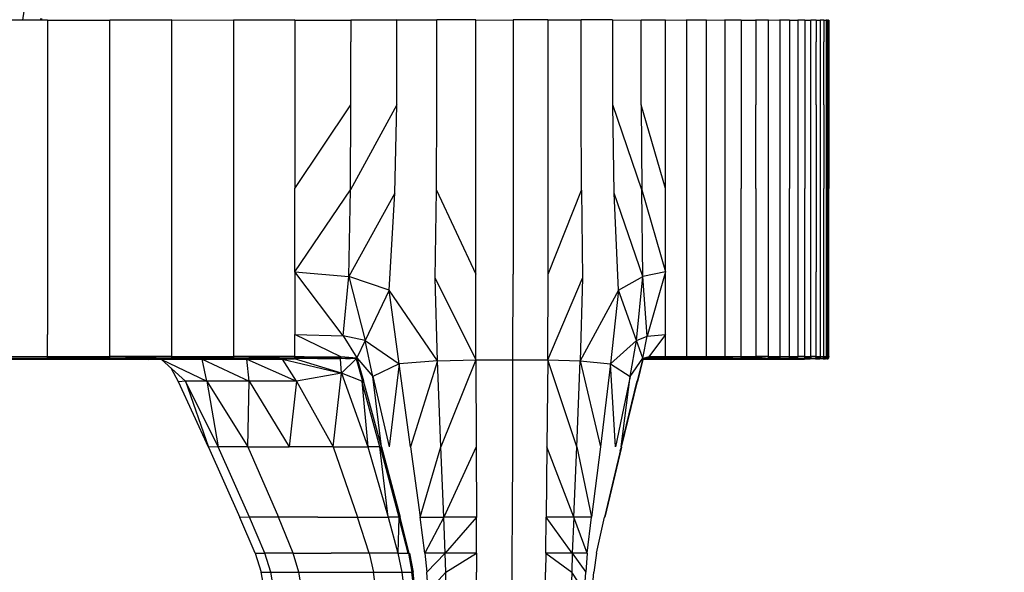
# Model space of a CAD drawing. Units: inches. Extents: x 0 to 204, y 0 to 264.
# Drawn here: x 93 to 100, y 103 to 106 of the extents above; entities that cross this region are included whole.
import ezdxf

# ---------------------------------------------------------------- set-up
doc = ezdxf.new("R2010")
doc.units = ezdxf.units.IN
doc.header["$MEASUREMENT"] = 0
doc.layers.get('0').update_dxf_attribs({"color": 10})
doc.layers.add('A-ANNO-DIMS', color=2, linetype='Continuous')
doc.styles.add('Arial', font='arial.ttf')
doc.dimstyles.new('ARCH-24', dxfattribs={"dimscale": 24, "dimtxt": 0.09375, "dimasz": 0.09375, "dimexe": 0.09375, "dimexo": 0.09375, "dimgap": 0.046875, "dimtad": 1, "dimdec": 4, "dimzin": 3, "dimdsep": 46, "dimlunit": 4, "dimtxsty": 'Arial', "dimcen": 0, "dimdle": 0.09375, "dimclrd": 256, "dimclre": 256, "dimclrt": 256, "dimadec": 0, "dimazin": 0, "dimtfac": 1, "dimtdec": 4, "dimtmove": 2, "dimatfit": 2, "dimfxl": 1, "dimfrac": 2, "dimtolj": 1, "dimtzin": 0, "dimlwd": -1, "dimlwe": -1, "dimarcsym": 0})

# ---------------------------------------------------------------- blocks, each defined once
blk = doc.blocks.new('*D6')
at = {"layer": 'A-ANNO-DIMS', "transparency": 16777216}
for p, q in [((99.815, 108.1276), (113.4685, 108.1276)), ((111.2185, 105.8776), (111.2185, 91.3776)), ((110.7237, 89.1276), (113.4685, 89.1276))]:
    blk.add_line(p, q, dxfattribs=at)
for points in [[(110.8435, 105.8776), (111.5935, 105.8776), (111.2185, 108.1276)], [(110.8435, 91.3776), (111.5935, 91.3776), (111.2185, 89.1276)]]:
    blk.add_solid(points, dxfattribs=at)
at = {"layer": 'Defpoints', "color": 0, "transparency": 16777216}
for p in [(97.565, 108.1276), (108.4737, 89.1276), (111.2185, 89.1276)]:
    blk.add_point(p, dxfattribs=at)
at = {"layer": 'A-ANNO-DIMS', "transparency": 16777216, "insert": (108.9302, 98.6276), "char_height": 2.25, "attachment_point": 5, "rotation": 90, "style": 'Arial'}
blk.add_mtext('\\A1;SH', dxfattribs=at)
blk = doc.blocks.new('*D13')
at = {"layer": 'A-ANNO-DIMS', "transparency": 16777216}
for p, q in [((97.8774, 115.6276), (120.3374, 115.6276)), ((118.0874, 113.3776), (118.0874, 91.3776)), ((117.5926, 89.1276), (120.3374, 89.1276))]:
    blk.add_line(p, q, dxfattribs=at)
for points in [[(117.7124, 113.3776), (118.4624, 113.3776), (118.0874, 115.6276)], [(117.7124, 91.3776), (118.4624, 91.3776), (118.0874, 89.1276)]]:
    blk.add_solid(points, dxfattribs=at)
at = {"layer": 'Defpoints', "color": 0, "transparency": 16777216}
for p in [(95.6274, 115.6276), (115.3426, 89.1276), (118.0874, 89.1276)]:
    blk.add_point(p, dxfattribs=at)
at = {"layer": 'A-ANNO-DIMS', "transparency": 16777216, "insert": (115.8374, 102.3776), "char_height": 2.25, "attachment_point": 5, "rotation": 90, "style": 'Arial'}
blk.add_mtext('\\A1;AH', dxfattribs=at)
blk = doc.blocks.new('PROSA-3-SD')
for p, q in [((5.6188, 17.2368), (5.6036, 17.1362)), ((5.7234, 17.1362), (5.7226, 17.148)), ((5.7235, 17.148), (5.7241, 17.1362)), ((5.7259, 17.148), (5.7264, 17.1362)), ((5.7279, 17.1362), (5.7273, 17.148)), ((5.7282, 17.1362), (5.7276, 17.148)), ((5.7283, 17.1362), (5.7277, 17.148)), ((5.764, 17.1362), (5.3627, 17.1362)), ((5.764, 17.1362), (6.1634, 17.1362)), ((5.764, 17.1362), (5.764, 15.5252)), ((6.5599, 17.1382), (6.1634, 17.1362)), ((6.1634, 16.0582), (6.1634, 17.1362)), ((6.5601, 17.1362), (6.1634, 17.1362)), ((6.5601, 17.1362), (6.9544, 17.1382)), ((6.5601, 16.0582), (6.5601, 17.1362)), ((7.3471, 17.1382), (6.9547, 17.1362)), ((7.3474, 17.1362), (6.9547, 17.1362)), ((6.9547, 17.1362), (6.9547, 16.0582)), ((7.3474, 17.1362), (7.7065, 17.1362)), ((7.3474, 17.1362), (7.3474, 16.5944)), ((7.7065, 17.1362), (7.7065, 16.9987)), ((8.0002, 17.1362), (7.7065, 17.1362)), ((7.9999, 17.1382), (7.7089, 17.1362)), ((7.9999, 17.1382), (8.257, 17.1382)), ((7.9999, 17.1382), (8.257, 17.1382)), ((8.0002, 16.9987), (8.0002, 17.1362)), ((8.5063, 17.1382), (8.257, 17.1382)), ((8.5063, 17.1382), (8.2573, 17.1362)), ((8.2573, 16.5944), (8.2573, 17.1362)), ((8.5066, 17.1362), (8.7444, 17.1382)), ((8.5066, 17.1362), (8.7444, 17.1382)), ((8.5066, 16.0546), (8.5066, 17.1362)), ((8.9679, 17.1382), (8.7444, 17.1382)), ((8.9679, 17.1382), (8.7444, 17.1382)), ((8.7447, 17.1362), (8.7447, 15.5108)), ((8.9679, 17.1382), (9.1799, 17.1362)), ((8.9679, 17.1382), (9.1796, 17.1382)), ((8.9683, 16.0546), (8.9683, 17.1362)), ((9.382, 17.1382), (9.1796, 17.1382)), ((9.382, 17.1382), (9.1796, 17.1382)), ((9.1799, 16.5944), (9.1799, 17.1362)), ((9.382, 17.1382), (9.5656, 17.1362)), ((9.382, 17.1382), (9.5656, 17.1362)), ((9.3823, 16.5944), (9.3823, 17.1362)), ((9.5656, 16.5944), (9.5656, 17.1362)), ((9.7198, 17.1362), (9.5656, 17.1362)), ((9.7194, 17.1382), (9.8553, 17.1362)), ((9.7198, 16.0582), (9.7198, 17.1362)), ((9.9828, 17.1362), (9.855, 17.1382)), ((9.9828, 17.1362), (9.8553, 17.1362)), ((9.8553, 17.1362), (9.8553, 14.9834)), ((9.9824, 17.1382), (10.1001, 17.1362)), ((9.9828, 14.9834), (9.9828, 17.1362)), ((10.2051, 17.1362), (10.0997, 17.1382)), ((10.2051, 17.1362), (10.1001, 17.1362)), ((10.1001, 17.1362), (10.1001, 16.0582)), ((10.2051, 17.1362), (10.2984, 17.1362)), ((10.2051, 17.1362), (10.2051, 16.5944)), ((10.3807, 17.1362), (10.298, 17.1382)), ((10.3807, 17.1362), (10.2984, 17.1362)), ((10.2984, 17.1362), (10.2984, 16.5944)), ((10.3802, 17.1382), (10.4524, 17.1362)), ((10.3807, 16.0582), (10.3807, 17.1362)), ((10.5142, 17.1362), (10.4519, 17.1382)), ((10.5142, 17.1362), (10.4524, 17.1362)), ((10.4524, 17.1362), (10.4524, 16.0582)), ((10.5142, 17.1362), (10.5672, 17.1362)), ((10.5142, 17.1362), (10.5142, 16.5944)), ((10.6125, 17.1362), (10.5672, 17.1362)), ((10.5672, 17.1362), (10.5672, 16.5944)), ((10.6125, 17.1362), (10.6511, 17.1362)), ((10.6125, 17.1362), (10.6125, 16.5944)), ((10.6511, 16.9987), (10.6511, 17.1362)), ((10.6841, 17.1362), (10.6511, 17.1362)), ((10.6841, 17.1362), (10.7113, 17.1362)), ((10.6841, 17.1362), (10.6841, 16.9987)), ((10.7328, 17.1362), (10.7113, 17.1362)), ((10.7113, 17.1362), (10.7113, 16.9987)), ((10.7328, 17.1362), (10.7484, 17.1362)), ((10.7328, 17.1362), (10.7328, 16.9987)), ((10.758, 17.1362), (10.7484, 17.1362)), ((10.7484, 17.1362), (10.7484, 16.9987)), ((10.758, 17.1362), (10.7631, 17.1362)), ((10.758, 17.1362), (10.758, 16.9987)), ((10.7631, 16.0582), (10.7631, 17.1362)), ((10.7652, 17.1362), (10.7631, 17.1362)), ((10.7652, 17.1362), (10.7652, 16.5944)), ((7.7065, 16.5944), (7.7065, 16.9987)), ((8.0002, 16.5944), (8.0002, 16.9987)), ((10.6511, 16.5944), (10.6511, 16.9987)), ((10.6841, 16.5944), (10.6841, 16.9987)), ((10.7113, 16.9987), (10.7113, 16.5944)), ((10.7328, 16.5944), (10.7328, 16.9987)), ((10.7484, 16.9987), (10.7484, 16.5944)), ((10.758, 16.9987), (10.758, 16.5944)), ((7.3474, 16.5944), (7.3474, 16.0582)), ((7.3474, 16.0582), (7.7065, 16.5944)), ((7.7035, 16.0508), (7.7065, 16.5944)), ((8.0002, 16.5944), (7.7035, 16.0508)), ((7.9882, 16.0287), (8.0002, 16.5944)), ((8.2543, 16.0481), (8.2573, 16.5944)), ((9.1822, 16.0481), (9.1799, 16.5944)), ((9.3915, 16.0287), (9.3823, 16.5944)), ((9.5679, 16.0508), (9.3823, 16.5944)), ((9.5656, 16.5944), (9.5679, 16.0508)), ((9.7198, 16.0582), (9.5656, 16.5944)), ((10.2051, 16.5944), (10.2051, 16.0582)), ((10.2984, 16.0582), (10.2984, 16.5944)), ((10.5142, 16.5944), (10.5142, 16.0582)), ((10.5672, 16.5944), (10.5672, 15.5252)), ((10.6125, 16.5944), (10.6125, 16.0582)), ((10.6511, 16.0582), (10.6511, 16.5944)), ((10.6841, 16.5944), (10.6841, 16.0582)), ((10.7113, 16.5944), (10.7113, 16.0582)), ((10.7328, 16.5944), (10.7328, 16.0582)), ((10.7484, 16.5944), (10.7484, 16.0582)), ((10.758, 16.5944), (10.758, 15.5252)), ((10.7652, 16.5944), (10.7652, 16.0582)), ((6.1634, 15.5252), (6.1634, 16.0582)), ((6.5601, 15.5252), (6.5601, 16.0582)), ((6.9547, 16.0582), (6.9547, 15.5252)), ((7.3474, 15.5252), (7.3474, 16.0582)), ((7.3474, 15.5252), (7.7035, 16.0508)), ((7.6944, 15.4958), (7.7035, 16.0508)), ((7.9882, 16.0287), (7.6944, 15.4958)), ((7.9519, 15.4074), (7.9882, 16.0287)), ((8.2453, 15.485), (8.2543, 16.0481)), ((8.2543, 16.0481), (8.5066, 15.5108)), ((8.5066, 15.5108), (8.5066, 16.0546)), ((8.9683, 15.5108), (8.9683, 16.0546)), ((8.9683, 15.5108), (9.1822, 16.0481)), ((9.1822, 16.0481), (9.1891, 15.485)), ((9.419, 15.4074), (9.3915, 16.0287)), ((9.5748, 15.4958), (9.3915, 16.0287)), ((9.5748, 15.4958), (9.5679, 16.0508)), ((9.5679, 16.0508), (9.7198, 15.5252)), ((9.7198, 15.5252), (9.7198, 16.0582)), ((10.1001, 16.0582), (10.1001, 14.9834)), ((10.2051, 15.5252), (10.2051, 16.0582)), ((10.2984, 16.0582), (10.2984, 15.5252)), ((10.3807, 15.1241), (10.3807, 16.0582)), ((10.4524, 16.0582), (10.4524, 14.9834)), ((10.5142, 14.9834), (10.5142, 16.0582)), ((10.6125, 15.5252), (10.6125, 16.0582)), ((10.6511, 15.5252), (10.6511, 16.0582)), ((10.6841, 16.0582), (10.6841, 15.5252)), ((10.7113, 16.0582), (10.7113, 15.5252)), ((10.7328, 14.9834), (10.7328, 16.0582)), ((10.7484, 16.0582), (10.7484, 15.1241)), ((10.7631, 16.0582), (10.7631, 15.5252)), ((10.7652, 14.9834), (10.7652, 16.0582)), ((5.764, 15.5252), (5.764, 15.1241)), ((6.1634, 15.1241), (6.1634, 15.5252)), ((6.5601, 15.1241), (6.5601, 15.5252)), ((6.9547, 15.5252), (6.9547, 14.9834)), ((7.3474, 15.5252), (7.6944, 15.4958)), ((7.3474, 15.5252), (7.3474, 15.1241)), ((7.6562, 15.1144), (7.3474, 15.5252)), ((8.5071, 14.9613), (8.5066, 15.5108)), ((8.7441, 14.9613), (8.7447, 15.5108)), ((8.9666, 14.9613), (8.9683, 15.5108)), ((9.7198, 15.5252), (9.5748, 15.4958)), ((9.7198, 15.5252), (9.6038, 15.1143)), ((9.7198, 15.1241), (9.7198, 15.5252)), ((10.2051, 14.9834), (10.2051, 15.5252)), ((10.2984, 15.5252), (10.2984, 15.1241)), ((10.5672, 15.5252), (10.5672, 15.1241)), ((10.6125, 15.1241), (10.6125, 15.5252)), ((10.6511, 15.1241), (10.6511, 15.5252)), ((10.6841, 15.1241), (10.6841, 15.5252)), ((10.7113, 15.5252), (10.7113, 15.1241)), ((10.758, 15.1241), (10.758, 15.5252)), ((10.7631, 15.5252), (10.7631, 14.9834)), ((7.6562, 15.1144), (7.6944, 15.4958)), ((7.9519, 15.4074), (7.6944, 15.4958)), ((7.6944, 15.4958), (7.7988, 15.0852)), ((8.2619, 14.9548), (8.2453, 15.485)), ((8.2453, 15.485), (8.5071, 14.9613)), ((8.9666, 14.9613), (9.1891, 15.485)), ((9.1891, 15.485), (9.1746, 14.9548)), ((9.419, 15.4074), (9.5748, 15.4958)), ((9.5351, 15.0849), (9.5748, 15.4958)), ((9.6038, 15.1143), (9.5748, 15.4958)), ((7.9519, 15.4074), (7.7988, 15.0852)), ((8.0147, 14.9354), (7.9519, 15.4074)), ((8.2619, 14.9548), (7.9519, 15.4074)), ((9.419, 15.4074), (9.1746, 14.9548)), ((9.419, 15.4074), (9.3681, 14.9354)), ((9.5351, 15.0849), (9.419, 15.4074)), ((5.764, 14.9834), (5.764, 15.1241)), ((6.1634, 14.9834), (6.1634, 15.1241)), ((6.5601, 14.9834), (6.5601, 15.1241)), ((7.3474, 15.1241), (7.6562, 15.1144)), ((7.3474, 14.9834), (7.3474, 15.1241)), ((7.6429, 14.9811), (7.3474, 15.1241)), ((7.7988, 15.0852), (7.6562, 15.1144)), ((7.6562, 15.1144), (7.7456, 14.9743)), ((7.7988, 15.0852), (7.7456, 14.9743)), ((7.8472, 14.8549), (7.7988, 15.0852)), ((7.7988, 15.0852), (8.0147, 14.9354)), ((9.3681, 14.9354), (9.5351, 15.0849)), ((9.4936, 14.8548), (9.5351, 15.0849)), ((9.5351, 15.0849), (9.6038, 15.1143)), ((9.5758, 14.9732), (9.5351, 15.0849)), ((9.5758, 14.9732), (9.6038, 15.1143)), ((9.6038, 15.1143), (9.7198, 15.1241)), ((9.7198, 15.1241), (9.614, 14.9808)), ((9.7198, 14.9834), (9.7198, 15.1241)), ((10.2984, 15.1241), (10.2984, 14.9834)), ((10.3807, 14.9834), (10.3807, 15.1241)), ((10.5672, 15.1241), (10.5672, 14.9834)), ((10.6125, 14.9834), (10.6125, 15.1241)), ((10.6511, 14.9834), (10.6511, 15.1241)), ((10.6841, 14.9834), (10.6841, 15.1241)), ((10.7113, 15.1241), (10.7113, 14.9834)), ((10.7484, 15.1241), (10.7484, 14.9834)), ((10.758, 14.9834), (10.758, 15.1241)), ((5.312, 14.9661), (5.7083, 14.9661)), ((5.7625, 14.969), (5.3614, 14.969)), ((5.7625, 14.969), (5.3619, 14.9718)), ((5.3624, 14.9746), (5.7631, 14.9718)), ((5.3624, 14.9746), (5.7631, 14.9718)), ((5.3627, 14.9834), (5.764, 14.9834)), ((5.7083, 14.9661), (6.1027, 14.9661)), ((5.7631, 14.9718), (6.1617, 14.969)), ((5.7636, 14.9746), (5.764, 14.9834)), ((6.1623, 14.9718), (5.7636, 14.9746)), ((6.1623, 14.9718), (5.7636, 14.9746)), ((5.764, 14.9834), (6.1634, 14.9834)), ((6.1027, 14.9661), (6.4947, 14.9661)), ((6.1027, 14.965), (6.4143, 14.9642)), ((6.5582, 14.969), (6.1617, 14.969)), ((6.5582, 14.969), (6.1623, 14.9718)), ((6.1629, 14.9746), (6.1634, 14.9834)), ((6.1629, 14.9746), (6.5589, 14.9718)), ((6.1629, 14.9746), (6.559, 14.9718)), ((6.5601, 14.9834), (6.1634, 14.9834)), ((6.1634, 14.9834), (6.5597, 14.9746)), ((6.4018, 14.965), (6.4133, 14.9649)), ((6.4969, 14.9623), (6.4143, 14.9642)), ((6.4947, 14.9661), (6.8834, 14.9661)), ((6.4947, 14.9647), (6.7854, 14.8248)), ((6.6483, 14.8241), (6.4947, 14.9643)), ((6.5589, 14.9718), (6.9526, 14.969)), ((6.952, 14.969), (6.559, 14.9718)), ((6.5597, 14.9746), (6.5601, 14.9834)), ((6.9534, 14.9718), (6.5597, 14.9746)), ((6.5601, 14.9834), (6.9547, 14.9834)), ((6.6721, 14.9651), (6.6801, 14.9651)), ((6.754, 14.9651), (7.0562, 14.8248)), ((6.7854, 14.8248), (6.754, 14.9651)), ((6.8834, 14.9661), (7.2679, 14.9661)), ((6.952, 14.969), (6.954, 14.9746)), ((7.345, 14.969), (6.9526, 14.969)), ((6.9547, 14.9834), (6.9542, 14.9746)), ((6.9542, 14.9746), (7.3459, 14.9718)), ((7.3474, 14.9834), (6.9547, 14.9834)), ((6.9547, 14.9834), (7.3468, 14.9746)), ((7.0415, 14.9651), (7.3575, 14.8248)), ((7.0562, 14.8248), (7.0415, 14.9651)), ((7.2679, 14.9661), (7.345, 14.969)), ((7.2679, 14.9661), (7.6462, 14.8759)), ((7.3575, 14.8248), (7.2679, 14.9661)), ((7.3429, 14.969), (7.3463, 14.9746)), ((7.6462, 14.8759), (7.345, 14.969)), ((7.3459, 14.9718), (7.6394, 14.9687)), ((7.3468, 14.9746), (7.3474, 14.9834)), ((7.6405, 14.971), (7.3468, 14.9746)), ((7.3468, 14.9745), (7.6359, 14.9681)), ((7.3474, 14.9834), (7.6429, 14.9811)), ((7.6416, 14.9734), (7.3474, 14.9834)), ((7.6407, 14.9733), (7.6359, 14.9681)), ((7.6462, 14.8759), (7.6394, 14.9687)), ((7.7396, 14.9677), (7.6405, 14.971)), ((7.6429, 14.9811), (7.6416, 14.9734)), ((7.6416, 14.9734), (7.7425, 14.97)), ((7.6416, 14.9732), (7.7025, 14.9681)), ((7.6429, 14.9811), (7.7441, 14.9721)), ((7.7441, 14.9721), (7.6429, 14.9811)), ((7.6462, 14.8759), (7.7396, 14.9677)), ((7.7396, 14.9677), (7.7802, 14.8258)), ((7.7456, 14.9743), (7.7417, 14.9694)), ((7.7456, 14.9743), (7.8472, 14.8549)), ((7.7456, 14.9743), (7.788, 14.8271)), ((8.2619, 14.9548), (8.0147, 14.9354)), ((8.2619, 14.9548), (8.0873, 14.4041)), ((8.2619, 14.9548), (8.5071, 14.9613)), ((8.2829, 14.4041), (8.2619, 14.9548)), ((8.5071, 14.9613), (8.2829, 14.4041)), ((8.5071, 14.9613), (8.7441, 14.9613)), ((8.5071, 14.9613), (8.5087, 14.4041)), ((8.7424, 14.4041), (8.7441, 14.9613)), ((8.7441, 14.9613), (8.9666, 14.9613)), ((8.9666, 14.9613), (8.9618, 14.4041)), ((8.9666, 14.9613), (9.1746, 14.9548)), ((9.1533, 14.4041), (8.9666, 14.9613)), ((9.1533, 14.4041), (9.1746, 14.9548)), ((9.1746, 14.9548), (9.3681, 14.9354)), ((9.1746, 14.9548), (9.3034, 14.4041)), ((9.4936, 14.8548), (9.5758, 14.9732)), ((9.5758, 14.9732), (9.5381, 14.8269)), ((9.5753, 14.9633), (9.5406, 14.8221)), ((9.6293, 14.9661), (9.5738, 14.9656)), ((9.5739, 14.9658), (9.6293, 14.9661)), ((9.6293, 14.9661), (9.5739, 14.9659)), ((9.5739, 14.9659), (9.6293, 14.9661)), ((9.5741, 14.9667), (9.6129, 14.9681)), ((9.6132, 14.9685), (9.5742, 14.9672)), ((9.5758, 14.9732), (9.614, 14.9808)), ((9.6139, 14.9733), (9.5765, 14.9652)), ((9.5765, 14.9652), (9.5768, 14.9694)), ((9.5765, 14.9652), (9.6129, 14.9681)), ((9.6138, 14.9811), (9.5768, 14.9694)), ((9.5768, 14.9719), (9.614, 14.9808)), ((9.5768, 14.9694), (9.6139, 14.9733)), ((9.5776, 14.9671), (9.6142, 14.9736)), ((9.5778, 14.9706), (9.5776, 14.9671)), ((9.5776, 14.9671), (9.6132, 14.9685)), ((9.5777, 14.9651), (9.6656, 14.9651)), ((9.5777, 14.9651), (9.6656, 14.9651)), ((9.6142, 14.9736), (9.5778, 14.9706)), ((9.7192, 14.9746), (9.6132, 14.9685)), ((9.6142, 14.9736), (9.6132, 14.9685)), ((9.7176, 14.969), (9.6132, 14.9685)), ((9.7198, 14.9834), (9.614, 14.9808)), ((9.6142, 14.9736), (9.614, 14.9808)), ((9.7198, 14.9834), (9.6142, 14.9736)), ((9.7192, 14.9746), (9.6142, 14.9736)), ((9.6293, 14.9661), (9.7176, 14.969)), ((9.6293, 14.9661), (9.7578, 14.9661)), ((9.7578, 14.9661), (9.6293, 14.9661)), ((9.7442, 14.9651), (9.6656, 14.9651)), ((9.6656, 14.9651), (9.7442, 14.9651)), ((9.7176, 14.969), (9.7192, 14.9746)), ((9.7176, 14.969), (9.8546, 14.9746)), ((9.7176, 14.969), (9.8525, 14.969)), ((9.7192, 14.9746), (9.7198, 14.9834)), ((9.8546, 14.9746), (9.7192, 14.9746)), ((9.7198, 14.9834), (9.8553, 14.9834)), ((9.7442, 14.9651), (9.8141, 14.9651)), ((9.7442, 14.9651), (9.8141, 14.9651)), ((9.7578, 14.9661), (9.8776, 14.9661)), ((9.8776, 14.9661), (9.7578, 14.9661)), ((9.8757, 14.9651), (9.8141, 14.9651)), ((9.8141, 14.9651), (9.8757, 14.9651)), ((9.8546, 14.9746), (9.8525, 14.969)), ((9.8525, 14.969), (9.9809, 14.9718)), ((9.8525, 14.969), (9.9809, 14.9718)), ((9.9809, 14.9718), (9.8525, 14.969)), ((9.9797, 14.969), (9.8525, 14.969)), ((9.8553, 14.9834), (9.8546, 14.9746)), ((9.982, 14.9746), (9.8546, 14.9746)), ((9.8553, 14.9834), (9.9828, 14.9834)), ((9.8757, 14.9651), (9.9295, 14.9651)), ((9.8757, 14.9651), (9.9295, 14.9651)), ((9.8776, 14.9661), (9.9874, 14.9661)), ((9.9874, 14.9661), (9.8776, 14.9661)), ((9.9758, 14.9651), (9.9295, 14.9651)), ((9.9295, 14.9651), (9.9758, 14.9651)), ((9.9758, 14.9651), (10.0155, 14.9651)), ((9.9758, 14.9651), (10.0155, 14.9651)), ((9.9797, 14.969), (10.0981, 14.9718)), ((9.9797, 14.969), (10.0969, 14.969)), ((10.0993, 14.9746), (9.9809, 14.9718)), ((10.0993, 14.9746), (9.9809, 14.9718)), ((9.982, 14.9746), (9.9828, 14.9834)), ((9.982, 14.9746), (10.1001, 14.9834)), ((9.9828, 14.9834), (10.1001, 14.9834)), ((9.9874, 14.9661), (10.0857, 14.9661)), ((10.0857, 14.9661), (9.9874, 14.9661)), ((10.0494, 14.9651), (10.0155, 14.9651)), ((10.0155, 14.9651), (10.0494, 14.9651)), ((10.0494, 14.9651), (10.0783, 14.9651)), ((10.0494, 14.9651), (10.0783, 14.9651)), ((10.103, 14.9651), (10.0783, 14.9651)), ((10.0783, 14.9651), (10.103, 14.9651)), ((10.0857, 14.9661), (10.1731, 14.9661)), ((10.1731, 14.9661), (10.0857, 14.9661)), ((10.203, 14.9718), (10.0969, 14.969)), ((10.2018, 14.969), (10.0969, 14.969)), ((10.0981, 14.9718), (10.2043, 14.9746)), ((10.0981, 14.9718), (10.2043, 14.9746)), ((10.0993, 14.9746), (10.1001, 14.9834)), ((10.2051, 14.9834), (10.0993, 14.9746)), ((10.1001, 14.9834), (10.2051, 14.9834)), ((10.103, 14.9651), (10.1234, 14.9651)), ((10.103, 14.9651), (10.1234, 14.9651)), ((10.1395, 14.9651), (10.1234, 14.9651)), ((10.1234, 14.9651), (10.1395, 14.9651)), ((10.1395, 14.9651), (10.1512, 14.9651)), ((10.1395, 14.9651), (10.1512, 14.9651)), ((10.1583, 14.9651), (10.1512, 14.9651)), ((10.1512, 14.9651), (10.1583, 14.9651)), ((10.1583, 14.9651), (10.1621, 14.9651)), ((10.1583, 14.9651), (10.1621, 14.9651)), ((10.1637, 14.9651), (10.1621, 14.9651)), ((10.1621, 14.9651), (10.1637, 14.9651)), ((10.1637, 14.9651), (10.1639, 14.9651)), ((10.1637, 14.9651), (10.1639, 14.9651)), ((10.1731, 14.9661), (10.2501, 14.9661)), ((10.2501, 14.9661), (10.1731, 14.9661)), ((10.2018, 14.969), (10.2963, 14.9718)), ((10.2018, 14.969), (10.295, 14.969)), ((10.2976, 14.9746), (10.203, 14.9718)), ((10.2976, 14.9746), (10.203, 14.9718)), ((10.2043, 14.9746), (10.2051, 14.9834)), ((10.2051, 14.9834), (10.2984, 14.9834)), ((10.2501, 14.9661), (10.3172, 14.9661)), ((10.3172, 14.9661), (10.2501, 14.9661)), ((10.3785, 14.9718), (10.295, 14.969)), ((10.3772, 14.969), (10.295, 14.969)), ((10.2963, 14.9718), (10.3798, 14.9746)), ((10.2963, 14.9718), (10.3798, 14.9746)), ((10.2984, 14.9834), (10.2976, 14.9746)), ((10.3807, 14.9834), (10.3007, 14.9749)), ((10.3807, 14.9834), (10.3007, 14.9834)), ((10.3172, 14.9661), (10.3751, 14.9661)), ((10.3751, 14.9661), (10.3172, 14.9661)), ((10.3751, 14.9661), (10.4247, 14.9661)), ((10.4247, 14.9661), (10.3751, 14.9661)), ((10.3772, 14.969), (10.4502, 14.9718)), ((10.3772, 14.969), (10.4488, 14.969)), ((10.4515, 14.9746), (10.3785, 14.9718)), ((10.4515, 14.9746), (10.3785, 14.9718)), ((10.3798, 14.9746), (10.3807, 14.9834)), ((10.3807, 14.9834), (10.4524, 14.9834)), ((10.4247, 14.9661), (10.467, 14.9661)), ((10.467, 14.9661), (10.4247, 14.9661)), ((10.512, 14.9718), (10.4488, 14.969)), ((10.5106, 14.969), (10.4488, 14.969)), ((10.4502, 14.9718), (10.5133, 14.9746)), ((10.4502, 14.9718), (10.5133, 14.9746)), ((10.4524, 14.9834), (10.4515, 14.9746)), ((10.4524, 14.9834), (10.5142, 14.9834)), ((10.467, 14.9661), (10.5031, 14.9661)), ((10.5031, 14.9661), (10.467, 14.9661)), ((10.5031, 14.9661), (10.534, 14.9661)), ((10.534, 14.9661), (10.5031, 14.9661)), ((10.5106, 14.969), (10.5649, 14.9718)), ((10.5106, 14.969), (10.5636, 14.969)), ((10.5663, 14.9746), (10.512, 14.9718)), ((10.5663, 14.9746), (10.512, 14.9718)), ((10.5133, 14.9746), (10.5142, 14.9834)), ((10.5142, 14.9834), (10.5672, 14.9834)), ((10.534, 14.9661), (10.5595, 14.9661)), ((10.5595, 14.9661), (10.534, 14.9661)), ((10.5595, 14.9661), (10.5797, 14.9661)), ((10.5797, 14.9661), (10.5595, 14.9661)), ((10.6088, 14.969), (10.5635, 14.969)), ((10.6102, 14.9718), (10.5636, 14.969)), ((10.5649, 14.9718), (10.6116, 14.9746)), ((10.5649, 14.9718), (10.6116, 14.9746)), ((10.5672, 14.9834), (10.5663, 14.9746)), ((10.5663, 14.9746), (10.5672, 14.9834)), ((10.6125, 14.9834), (10.5672, 14.9834)), ((10.5797, 14.9661), (10.5943, 14.9661)), ((10.5943, 14.9661), (10.5797, 14.9661)), ((10.5943, 14.9661), (10.6032, 14.9661)), ((10.6032, 14.9661), (10.5943, 14.9661)), ((10.6032, 14.9661), (10.608, 14.9661)), ((10.608, 14.9661), (10.6032, 14.9661)), ((10.608, 14.9661), (10.6099, 14.9661)), ((10.6099, 14.9661), (10.608, 14.9661)), ((10.6088, 14.969), (10.6487, 14.9718)), ((10.6088, 14.969), (10.6473, 14.969)), ((10.6099, 14.9661), (10.6102, 14.9661)), ((10.6102, 14.9661), (10.6099, 14.9661)), ((10.6501, 14.9746), (10.6102, 14.9718)), ((10.6501, 14.9746), (10.6102, 14.9718)), ((10.6116, 14.9746), (10.6125, 14.9834)), ((10.6125, 14.9834), (10.6116, 14.9746)), ((10.6125, 14.9834), (10.6511, 14.9834)), ((10.6817, 14.9718), (10.6473, 14.969)), ((10.6802, 14.969), (10.6473, 14.969)), ((10.6487, 14.9718), (10.6831, 14.9746)), ((10.6487, 14.9718), (10.6831, 14.9746)), ((10.6501, 14.9746), (10.6511, 14.9834)), ((10.6511, 14.9834), (10.6501, 14.9746)), ((10.6841, 14.9834), (10.6511, 14.9834)), ((10.6802, 14.969), (10.7089, 14.9718)), ((10.6802, 14.969), (10.7075, 14.969)), ((10.7104, 14.9746), (10.6817, 14.9718)), ((10.7104, 14.9746), (10.6817, 14.9718)), ((10.6831, 14.9746), (10.6841, 14.9834)), ((10.6841, 14.9834), (10.6831, 14.9746)), ((10.6841, 14.9834), (10.7113, 14.9834)), ((10.7304, 14.9718), (10.7075, 14.969)), ((10.729, 14.969), (10.7075, 14.969)), ((10.7089, 14.9718), (10.7319, 14.9746)), ((10.7089, 14.9718), (10.7319, 14.9746)), ((10.7113, 14.9834), (10.7104, 14.9746)), ((10.7104, 14.9746), (10.7113, 14.9834)), ((10.7113, 14.9834), (10.7328, 14.9834)), ((10.729, 14.969), (10.746, 14.9718)), ((10.729, 14.969), (10.7445, 14.969)), ((10.7474, 14.9746), (10.7304, 14.9718)), ((10.7475, 14.9746), (10.7304, 14.9718)), ((10.7319, 14.9746), (10.7328, 14.9834)), ((10.7328, 14.9834), (10.7319, 14.9746)), ((10.7328, 14.9834), (10.7484, 14.9834)), ((10.7556, 14.9718), (10.7445, 14.969)), ((10.7541, 14.969), (10.7445, 14.969)), ((10.746, 14.9718), (10.757, 14.9746)), ((10.746, 14.9718), (10.757, 14.9746)), ((10.7484, 14.9834), (10.7474, 14.9746)), ((10.7475, 14.9746), (10.7484, 14.9834)), ((10.758, 14.9834), (10.7484, 14.9834)), ((10.7541, 14.969), (10.7606, 14.9718)), ((10.7541, 14.969), (10.7592, 14.969)), ((10.7621, 14.9746), (10.7556, 14.9718)), ((10.7621, 14.9746), (10.7556, 14.9718)), ((10.757, 14.9746), (10.758, 14.9834)), ((10.758, 14.9834), (10.757, 14.9746)), ((10.758, 14.9834), (10.7631, 14.9834)), ((10.7627, 14.9718), (10.7592, 14.969)), ((10.7613, 14.969), (10.7592, 14.969)), ((10.7606, 14.9718), (10.7642, 14.9746)), ((10.7606, 14.9718), (10.7642, 14.9746)), ((10.7613, 14.969), (10.763, 14.9718)), ((10.7613, 14.969), (10.7615, 14.969)), ((10.7631, 14.9834), (10.7621, 14.9746)), ((10.7621, 14.9746), (10.7631, 14.9834)), ((10.7645, 14.9746), (10.7627, 14.9718)), ((10.7645, 14.9746), (10.7627, 14.9718)), ((10.7631, 14.9834), (10.7652, 14.9834)), ((10.7642, 14.9746), (10.7652, 14.9834)), ((10.7652, 14.9834), (10.7642, 14.9746)), ((10.7654, 14.9834), (10.7652, 14.9834)), ((10.7652, 14.9834), (10.7654, 14.9834)), ((6.6037, 14.8218), (6.5572, 14.9073)), ((7.6462, 14.8759), (7.3575, 14.8248)), ((7.5938, 14.4041), (7.6462, 14.8759)), ((7.7777, 14.8255), (7.6462, 14.8759)), ((7.6462, 14.8759), (7.8143, 14.4041)), ((8.0147, 14.9354), (7.8472, 14.8549)), ((8.0147, 14.9354), (7.9508, 14.4041)), ((8.0873, 14.4041), (8.0147, 14.9354)), ((9.3681, 14.9354), (9.3034, 14.4041)), ((9.3681, 14.9354), (9.4936, 14.8548)), ((9.4012, 14.4041), (9.3681, 14.9354)), ((6.6483, 14.8241), (6.6037, 14.8218)), ((6.7942, 14.4022), (6.6037, 14.8218)), ((6.7854, 14.8248), (6.6483, 14.8241)), ((6.857, 14.4036), (6.6483, 14.8241)), ((6.6483, 14.8241), (6.7942, 14.4022)), ((7.0562, 14.8248), (6.7854, 14.8248)), ((6.7854, 14.8248), (7.0474, 14.4041)), ((6.7854, 14.8248), (6.857, 14.4036)), ((7.0474, 14.4041), (7.0562, 14.8248)), ((7.0562, 14.8248), (7.3111, 14.4041)), ((7.3575, 14.8248), (7.0562, 14.8248)), ((7.3575, 14.8248), (7.3111, 14.4041)), ((7.3575, 14.8248), (7.5938, 14.4041)), ((7.8917, 14.4041), (7.7777, 14.8255)), ((7.7777, 14.8255), (7.8143, 14.4041)), ((7.7782, 14.8192), (7.7901, 14.8192)), ((7.7902, 14.8188), (7.7783, 14.8188)), ((7.9022, 14.4041), (7.788, 14.8271)), ((7.8472, 14.8549), (7.9508, 14.4041)), ((7.9022, 14.4041), (7.8472, 14.8549)), ((9.4936, 14.8548), (9.4012, 14.4041)), ((9.436, 14.4041), (9.4936, 14.8548)), ((9.436, 14.4041), (9.5381, 14.8269)), ((9.4385, 14.4029), (9.5406, 14.8221)), ((9.4386, 14.4022), (9.5409, 14.8226)), ((6.857, 14.4036), (6.7942, 14.4022)), ((6.7942, 14.4022), (6.9956, 13.9529)), ((7.0474, 14.4041), (6.857, 14.4036)), ((7.0574, 13.9533), (6.857, 14.4036)), ((7.0474, 14.4041), (7.3111, 14.4041)), ((7.0474, 14.4041), (7.2435, 13.9534)), ((7.5938, 14.4041), (7.3111, 14.4041)), ((7.5938, 14.4041), (7.8143, 14.4041)), ((7.5938, 14.4041), (7.7495, 13.9534)), ((7.8917, 14.4041), (7.8143, 14.4041)), ((7.8143, 14.4041), (7.9442, 13.9534)), ((7.9442, 13.9534), (7.8917, 14.4041)), ((7.8922, 14.4003), (7.9032, 14.4003)), ((7.8922, 14.4003), (7.9032, 14.4003)), ((7.8945, 14.4041), (8.0131, 13.9534)), ((7.9022, 14.4041), (8.0221, 13.9534)), ((8.0873, 14.4041), (8.1492, 13.9534)), ((8.1492, 13.9534), (8.2829, 14.4041)), ((8.3015, 13.9534), (8.2829, 14.4041)), ((8.5087, 14.4041), (8.3015, 13.9534)), ((8.5087, 14.4041), (8.5103, 13.9534)), ((8.7405, 13.9534), (8.7424, 14.4041)), ((8.9618, 14.4041), (8.9565, 13.9534)), ((9.1336, 13.9534), (8.9618, 14.4041)), ((9.1336, 13.9534), (9.1533, 14.4041)), ((9.1533, 14.4041), (9.2466, 13.9534)), ((9.3034, 14.4041), (9.2466, 13.9534)), ((9.436, 14.4041), (9.3305, 13.9534)), ((9.4386, 14.4022), (9.3316, 13.9534)), ((9.4386, 14.4022), (9.4306, 14.3813)), ((9.4306, 14.3813), (9.4386, 14.4022)), ((7.0574, 13.9533), (6.9956, 13.9529)), ((7.0942, 13.7236), (6.9956, 13.9529)), ((7.2435, 13.9534), (7.0574, 13.9533)), ((7.1549, 13.7236), (7.0574, 13.9533)), ((7.3373, 13.7236), (7.2435, 13.9534)), ((7.4941, 13.9534), (7.2435, 13.9534)), ((7.4941, 13.9534), (7.7495, 13.9534)), ((7.7495, 13.9534), (7.9442, 13.9534)), ((7.8239, 13.7236), (7.7495, 13.9534)), ((8.0131, 13.9534), (7.9442, 13.9534)), ((7.9442, 13.9534), (8.0079, 13.7236)), ((8.0131, 13.9534), (8.0079, 13.7236)), ((8.0731, 13.7236), (8.0131, 13.9534)), ((8.0797, 13.7236), (8.0221, 13.9534)), ((8.1492, 13.9534), (8.3015, 13.9534)), ((8.1799, 13.7236), (8.1492, 13.9534)), ((8.3015, 13.9534), (8.1799, 13.7236)), ((8.3107, 13.7236), (8.3015, 13.9534)), ((8.5103, 13.9534), (8.3015, 13.9534)), ((8.5103, 13.9534), (8.3107, 13.7236)), ((8.5112, 13.7236), (8.5103, 13.9534)), ((8.7395, 13.7236), (8.7405, 13.9534)), ((8.9539, 13.7236), (8.9565, 13.9534)), ((9.124, 13.7236), (8.9565, 13.9534)), ((9.1336, 13.9534), (8.9565, 13.9534)), ((9.1336, 13.9534), (9.124, 13.7236)), ((9.2197, 13.7236), (9.1336, 13.9534)), ((9.2466, 13.9534), (9.1336, 13.9534)), ((9.2197, 13.7236), (9.2466, 13.9534)), ((9.2796, 13.7236), (9.3297, 13.9534)), ((7.0942, 13.7236), (7.1549, 13.7236)), ((7.0942, 13.7236), (7.1333, 13.6026)), ((7.1931, 13.6026), (7.1549, 13.7236)), ((7.3373, 13.7236), (7.1549, 13.7236)), ((7.3728, 13.6026), (7.3373, 13.7236)), ((7.3373, 13.7236), (7.5806, 13.7236)), ((7.8239, 13.7236), (7.5806, 13.7236)), ((8.0079, 13.7236), (7.8239, 13.7236)), ((7.8239, 13.7236), (7.852, 13.6026)), ((8.0079, 13.7236), (8.0731, 13.7236)), ((8.0079, 13.7236), (8.0332, 13.6026)), ((8.0756, 13.7236), (8.0975, 13.6026)), ((8.0814, 13.7236), (8.1055, 13.6026)), ((8.3107, 13.7236), (8.1799, 13.7236)), ((8.1799, 13.7236), (8.1925, 13.6026)), ((8.1925, 13.6026), (8.3107, 13.7236)), ((8.3147, 13.6026), (8.3107, 13.7236)), ((8.5112, 13.7236), (8.3107, 13.7236)), ((8.3147, 13.6026), (8.5112, 13.7236)), ((8.5112, 13.7236), (8.5116, 13.6026)), ((8.739, 13.6026), (8.7395, 13.7236)), ((8.9539, 13.7236), (8.9525, 13.6026)), ((9.124, 13.7236), (8.9539, 13.7236)), ((8.9539, 13.7236), (9.12, 13.6026)), ((9.124, 13.7236), (9.12, 13.6026)), ((9.2197, 13.7236), (9.124, 13.7236)), ((9.124, 13.7236), (9.2095, 13.6026)), ((9.2197, 13.7236), (9.2095, 13.6026)), ((9.2796, 13.7236), (9.2617, 13.6026)), ((9.2645, 13.6169), (9.2623, 13.6026)), ((9.2645, 13.6169), (9.2623, 13.6026)), ((7.1333, 13.6026), (7.1931, 13.6026)), ((7.1564, 13.4785), (7.1333, 13.6026)), ((7.2157, 13.4785), (7.1931, 13.6026)), ((7.1931, 13.6026), (7.3728, 13.6026)), ((7.3728, 13.6026), (7.6124, 13.6026)), ((7.3937, 13.4785), (7.3728, 13.6026)), ((7.6124, 13.6026), (7.852, 13.6026)), ((7.852, 13.6026), (8.0332, 13.6026)), ((7.8687, 13.4785), (7.852, 13.6026)), ((8.0332, 13.6026), (8.0975, 13.6026)), ((8.0332, 13.6026), (8.0482, 13.4785)), ((8.112, 13.4785), (8.0975, 13.6026)), ((8.1184, 13.4785), (8.1055, 13.6026)), ((8.2003, 13.4785), (8.1925, 13.6026)), ((8.3147, 13.6026), (8.2003, 13.4785)), ((8.3175, 13.4785), (8.3147, 13.6026)), ((8.5121, 13.4785), (8.5116, 13.6026)), ((8.7385, 13.4785), (8.739, 13.6026)), ((8.951, 13.4785), (8.9525, 13.6026)), ((9.12, 13.6026), (9.1168, 13.4785)), ((9.2029, 13.4785), (9.12, 13.6026)), ((9.2029, 13.4785), (9.2095, 13.6026)), ((9.2503, 13.4785), (9.2613, 13.6026))]:
    blk.add_line(p, q)

msp = doc.modelspace()

# ---------------------------------------------------------------- block references
msp.add_blockref('PROSA-3-SD', (87.81649, 89.1276))

# ---------------------------------------------------------------- dimensions: what is measured, and where the dimension line sits
at = {"layer": 'A-ANNO-DIMS'}
for base, p1, p2, text, picture, middle in [((118.08744, 89.1276), (95.62745, 115.6276), (115.34264, 89.1276), 'AH', '*D13', (115.83744, 102.3776)), ((111.21853, 89.1276), (97.56503, 108.1276), (108.47373, 89.1276), 'SH', '*D6', (108.93016, 98.6276))]:
    dim = msp.add_linear_dim(base=base, p1=p1, p2=p2, angle=90, text=text, dimstyle='ARCH-24', dxfattribs=at)
    dim.commit()
    dim.dimension.update_dxf_attribs({"geometry": picture, "text_midpoint": middle})

doc.saveas('drawing.dxf')
